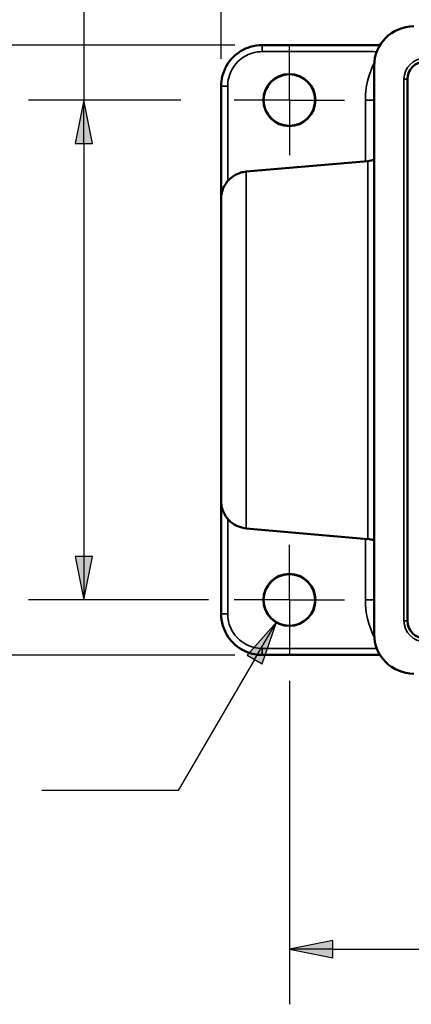
# Model space of a CAD drawing. Units: inches. Extents: x 0 to 17, y 0 to 11.
# Drawn here: x 3 to 3.9, y 5.6 to 7.9 of the extents above; entities that cross this region are included whole.
import ezdxf

# ---------------------------------------------------------------- set-up
doc = ezdxf.new("R2010")
doc.units = ezdxf.units.IN
doc.header["$MEASUREMENT"] = 0
for name, color, linetype, lineweight in [('Center Mark (ANSI)', 7, 'Continuous', 25), ('Dimension (ANSI)', 7, 'Continuous', 25), ('Visible (ANSI)', 7, 'Continuous', 50), ('Visible Narrow (ANSI)', 7, 'Continuous', 35)]:
    doc.layers.add(name, color=color, linetype=linetype, lineweight=lineweight)
doc.layers.add('Viewport1ForCustomObjects_0', color=7, linetype='Continuous')
doc.layers.add('Viewport2ForCustomObjects_0', color=7, linetype='Continuous')

# ---------------------------------------------------------------- blocks, each defined once
blk = doc.blocks.new('CustomObjectsInViewport2_0')
at = {"layer": 'Center Mark (ANSI)'}
for p, q in [((-10018.2624, -10000.8729), (-10018.2624, -10000.6229)), ((-10018.2624, -10000.8729), (-10018.5124, -10000.8729)), ((-10018.2624, -10000.8729), (-10018.2624, -10001.1229)), ((-10018.2624, -10000.8729), (-10018.0124, -10000.8729)), ((-10018.2624, -10003.1429), (-10018.2624, -10002.8929)), ((-10018.2624, -10003.1429), (-10018.5124, -10003.1429)), ((-10018.2624, -10003.1429), (-10018.2624, -10003.3929)), ((-10018.2624, -10003.1429), (-10018.0124, -10003.1429))]:
    blk.add_line(p, q, dxfattribs=at)
at = {"layer": 'Visible (ANSI)'}
for p, q in [((-10017.8775, -10003.2981), (-10017.8775, -10000.7178)), ((-10017.7268, -10000.7779), (-10017.7268, -10003.2379)), ((-10018.4583, -10001.1979), (-10017.9065, -10001.1497)), ((-10018.4583, -10002.8179), (-10017.9065, -10002.8662))]:
    blk.add_line(p, q, dxfattribs=at)
for centre, radius in [((-10018.2624, -10000.8729), 0.1181), ((-10018.2624, -10000.8729), 0.117), ((-10018.2624, -10003.1429), 0.1181), ((-10018.2624, -10003.1429), 0.117)]:
    blk.add_circle(centre, radius, dxfattribs=at)
at = {"layer": 'Visible (ANSI)', "extrusion": (0, 0, -1)}
for centre, radius, start, end in [((10017.6474, -10000.7779), 0.0794, 0, 90), ((10017.9174, -10001.0251), 0.125, 251.4004, 265), ((10017.9174, -10002.9907), 0.125, 95, 108.5996), ((10017.6474, -10003.2379), 0.0794, 270, 0)]:
    blk.add_arc(centre, radius, start, end, dxfattribs=at)
at = {"layer": 'Visible (ANSI)'}
for centre, major_axis in [((-10017.6975, -10000.7178), (-0.1273, 0.1273)), ((-10017.6975, -10003.2981), (-0.1273, -0.1273))]:
    blk.add_ellipse(centre, major_axis=major_axis, ratio=0.999981, start_param=5.497797, end_param=7.068574, dxfattribs=at)
for points, knots in [([(-10018.3854, -10000.6229), (-10018.4041, -10000.6229), (-10018.4228, -10000.6258), (-10018.4692, -10000.6401), (-10018.4956, -10000.6559), (-10018.5413, -10000.7011), (-10018.5589, -10000.7321), (-10018.5706, -10000.78), (-10018.5724, -10000.795), (-10018.5724, -10000.8099)], [2.3247245, 2.3247245, 2.3247245, 2.3247245, 2.4441796, 2.4441796, 2.6353078, 2.6353078, 2.8550121, 2.8550121, 2.9506839, 2.9506839, 2.9506839, 2.9506839]), ([(-10017.8505, -10000.6229), (-10017.8766, -10000.6229), (-10017.9027, -10000.6229), (-10017.9649, -10000.6229), (-10018.001, -10000.6229), (-10018.0878, -10000.6229), (-10018.1386, -10000.6229), (-10018.2547, -10000.6229), (-10018.3199, -10000.6229), (-10018.3854, -10000.6229)], [0.966013, 0.966013, 0.966013, 0.966013, 1.165192, 1.165192, 1.439908, 1.439908, 1.826824, 1.826824, 2.324724, 2.324724, 2.324724, 2.324724]), ([(-10018.5724, -10000.8099), (-10018.5724, -10000.8956), (-10018.5724, -10000.981), (-10018.5724, -10001.1428), (-10018.5724, -10001.219), (-10018.5724, -10001.3033), (-10018.5724, -10001.3115), (-10018.5724, -10001.3197)], [2.950684, 2.950684, 2.950684, 2.950684, 3.602626, 3.602626, 4.183049, 4.183049, 4.245617, 4.245617, 4.245617, 4.245617]), ([(-10018.5724, -10001.3225), (-10018.5724, -10001.3157), (-10018.5718, -10001.3089), (-10018.5697, -10001.2956), (-10018.5681, -10001.2892), (-10018.5618, -10001.2703), (-10018.5555, -10001.2583), (-10018.5396, -10001.237), (-10018.5298, -10001.2275), (-10018.5079, -10001.2123), (-10018.4955, -10001.2063), (-10018.4747, -10001.2002), (-10018.4665, -10001.1987), (-10018.4583, -10001.1979)], [0, 0, 0, 0, 0.051724, 0.051724, 0.102119, 0.102119, 0.2032875, 0.2032875, 0.304415, 0.304415, 0.4066867, 0.4066867, 0.4694947, 0.4694947, 0.4694947, 0.4694947]), ([(-10018.5724, -10001.3225), (-10018.5724, -10001.3225), (-10018.5724, -10001.3225), (-10018.5724, -10001.3235), (-10018.5724, -10001.327), (-10018.5724, -10001.3424), (-10018.5724, -10001.3578), (-10018.5724, -10001.4037), (-10018.5724, -10001.4366), (-10018.5724, -10001.5275), (-10018.5724, -10001.5899), (-10018.5724, -10001.7296), (-10018.5724, -10001.8069), (-10018.5724, -10001.9667), (-10018.5724, -10002.0491), (-10018.5724, -10002.2309), (-10018.5724, -10002.3285), (-10018.5724, -10002.4956), (-10018.5724, -10002.5653), (-10018.5724, -10002.6604), (-10018.5724, -10002.6873), (-10018.5724, -10002.6931), (-10018.5724, -10002.6934), (-10018.5724, -10002.6934)], [6.717088, 6.717088, 6.717088, 6.717088, 6.75961, 6.75961, 7.022236, 7.022236, 7.425081, 7.425081, 7.900002, 7.900002, 8.515147, 8.515147, 9.130292, 9.130292, 9.745438, 9.745438, 10.529771, 10.529771, 11.314705, 11.314705, 12.070073, 12.070073, 12.158649, 12.158649, 12.158649, 12.158649]), ([(-10018.4583, -10002.8179), (-10018.4717, -10002.8167), (-10018.4852, -10002.8133), (-10018.5097, -10002.8026), (-10018.5211, -10002.7952), (-10018.5409, -10002.7774), (-10018.5494, -10002.7668), (-10018.5626, -10002.7438), (-10018.5673, -10002.731), (-10018.5716, -10002.7099), (-10018.5724, -10002.7016), (-10018.5724, -10002.6934)], [0, 0, 0, 0, 0.102898, 0.102898, 0.2040029, 0.2040029, 0.3051722, 0.3051722, 0.4063392, 0.4063392, 0.469164, 0.469164, 0.469164, 0.469164]), ([(-10018.5724, -10002.6962), (-10018.5724, -10002.7161), (-10018.5724, -10002.7359), (-10018.5724, -10002.7877), (-10018.5724, -10002.8195), (-10018.5724, -10002.8927), (-10018.5724, -10002.9341), (-10018.5724, -10003.0293), (-10018.5724, -10003.083), (-10018.5724, -10003.1599), (-10018.5724, -10003.1829), (-10018.5724, -10003.2059)], [14.64073, 14.64073, 14.64073, 14.64073, 14.792324, 14.792324, 15.034876, 15.034876, 15.350193, 15.350193, 15.760105, 15.760105, 15.93558, 15.93558, 15.93558, 15.93558]), ([(-10018.5724, -10003.2059), (-10018.5724, -10003.2246), (-10018.5696, -10003.2433), (-10018.5552, -10003.2897), (-10018.5394, -10003.3161), (-10018.4943, -10003.3618), (-10018.4633, -10003.3794), (-10018.4153, -10003.3911), (-10018.4004, -10003.3929), (-10018.3854, -10003.3929)], [15.93558, 15.93558, 15.93558, 15.93558, 16.0550493, 16.0550493, 16.2462001, 16.2462001, 16.4658052, 16.4658052, 16.5615394, 16.5615394, 16.5615394, 16.5615394]), ([(-10018.3854, -10003.3929), (-10018.3045, -10003.3929), (-10018.2238, -10003.3929), (-10018.0621, -10003.3929), (-10017.9813, -10003.3929), (-10017.8838, -10003.3929), (-10017.8672, -10003.3929), (-10017.8505, -10003.3929)], [16.561539, 16.561539, 16.561539, 16.561539, 17.177371, 17.177371, 17.793197, 17.793197, 17.920164, 17.920164, 17.920164, 17.920164])]:
    blk.add_open_spline(points, degree=3, knots=knots, dxfattribs=at)
for points in [[(-10018.5724, -10001.3197), (-10018.5724, -10001.3206), (-10018.5724, -10001.3216), (-10018.5724, -10001.3225)], [(-10018.5724, -10002.6934), (-10018.5724, -10002.6943), (-10018.5724, -10002.6952), (-10018.5724, -10002.6962)]]:
    blk.add_open_spline(points, degree=3, dxfattribs=at)
at = {"layer": 'Visible Narrow (ANSI)'}
for p, q in [((-10017.7423, -10000.7779), (-10017.7423, -10003.2379)), ((-10017.7423, -10000.7779), (-10017.7273, -10000.7779)), ((-10017.7273, -10000.7779), (-10017.7268, -10000.7779)), ((-10017.7273, -10003.2379), (-10017.7273, -10000.7779)), ((-10017.9174, -10000.8735), (-10017.9174, -10001.1506)), ((-10017.9065, -10002.8662), (-10017.9065, -10001.1497)), ((-10017.9174, -10002.8652), (-10017.9174, -10003.1424)), ((-10017.7423, -10003.2379), (-10017.7273, -10003.2379)), ((-10017.7273, -10003.2379), (-10017.7268, -10003.2379))]:
    blk.add_line(p, q, dxfattribs=at)
for centre, radius, start, end in [((-10017.6474, -10000.7779), 0.0949, 90, 180), ((-10017.5424, -10000.8735), 0.375, 153.1649, 180), ((-10017.5424, -10003.1424), 0.375, 180, 206.8351), ((-10017.6474, -10003.2379), 0.0949, 180, 270)]:
    blk.add_arc(centre, radius, start, end, dxfattribs=at)
at = {"layer": 'Visible Narrow (ANSI)', "extrusion": (0, 0, -1)}
for centre, start, end in [((10017.6474, -10000.7779), 0, 90), ((10017.6474, -10003.2379), 270, 0)]:
    blk.add_arc(centre, 0.0799, start, end, dxfattribs=at)
at = {"layer": 'Visible Narrow (ANSI)'}
blk.add_ellipse((-10017.9174, -10000.8729), major_axis=(0.125, 0), ratio=0.004363, start_param=4.712389, end_param=5.037013, dxfattribs=at)
at = {"layer": 'Visible Narrow (ANSI)', "extrusion": (0, 0, -1)}
blk.add_ellipse((-10017.9174, -10003.1429), major_axis=(0.125, 0), ratio=0.004363, start_param=4.712389, end_param=5.037013, dxfattribs=at)
at = {"layer": 'Visible Narrow (ANSI)'}
for points, weights in [([(-10018.3854, -10000.6229), (-10018.3854, -10000.6229), (-10018.3854, -10000.6353), (-10018.3854, -10000.6528)], [1, 0.805765176574, 0.805765176574, 1]), ([(-10018.5724, -10000.8099), (-10018.5724, -10000.8099), (-10018.56, -10000.8098), (-10018.5424, -10000.8098)], [1, 0.804737854123, 0.804737854123, 1]), ([(-10018.5724, -10001.3197), (-10018.5724, -10001.3197), (-10018.5724, -10001.3197), (-10018.5724, -10001.3197)], [1, 0.993855840324, 0.987905012861, 0.982147517611]), ([(-10018.5724, -10002.6962), (-10018.5724, -10002.6961), (-10018.5724, -10002.6961), (-10018.5724, -10002.6961)], [1, 0.99384313637, 0.987880316275, 0.982111539717]), ([(-10018.5724, -10003.2059), (-10018.5724, -10003.206), (-10018.56, -10003.2061), (-10018.5424, -10003.2061)], [1, 0.804737854124, 0.804737854124, 1]), ([(-10018.3854, -10003.3929), (-10018.3854, -10003.3929), (-10018.3854, -10003.3806), (-10018.3854, -10003.3631)], [1, 0.805765176574, 0.805765176574, 1])]:
    blk.add_rational_spline(points, weights, degree=3, dxfattribs=at)
for points, knots in [([(-10018.5424, -10000.8098), (-10018.5424, -10000.7972), (-10018.5409, -10000.7847), (-10018.531, -10000.7444), (-10018.5163, -10000.7184), (-10018.4779, -10000.6805), (-10018.4557, -10000.6672), (-10018.4168, -10000.6552), (-10018.4011, -10000.6528), (-10018.3854, -10000.6528)], [-2.9506839, -2.9506839, -2.9506839, -2.9506839, -2.8550121, -2.8550121, -2.6353078, -2.6353078, -2.4441796, -2.4441796, -2.3247245, -2.3247245, -2.3247245, -2.3247245]), ([(-10018.3854, -10000.6528), (-10018.3199, -10000.6528), (-10018.2547, -10000.6528), (-10018.1386, -10000.6528), (-10018.0878, -10000.6528), (-10018.001, -10000.6528), (-10017.9649, -10000.6528), (-10017.9078, -10000.6528), (-10017.8867, -10000.6526), (-10017.8656, -10000.6534)], [-2.324724, -2.324724, -2.324724, -2.324724, -1.826824, -1.826824, -1.439908, -1.439908, -1.165192, -1.165192, -1.004431, -1.004431, -1.004431, -1.004431]), ([(-10018.5424, -10001.2412), (-10018.5424, -10001.183), (-10018.5424, -10001.1247), (-10018.5424, -10000.9809), (-10018.5424, -10000.8955), (-10018.5424, -10000.8098)], [-4.046544, -4.046544, -4.046544, -4.046544, -3.602626, -3.602626, -2.950684, -2.950684, -2.950684, -2.950684]), ([(-10018.4583, -10002.8179), (-10018.4583, -10002.8179), (-10018.4583, -10002.8176), (-10018.4583, -10002.8108), (-10018.4583, -10002.7789), (-10018.4583, -10002.6665), (-10018.4583, -10002.5842), (-10018.4583, -10002.3867), (-10018.4583, -10002.2714), (-10018.4583, -10002.0566), (-10018.4583, -10001.9592), (-10018.4583, -10001.7704), (-10018.4583, -10001.6791), (-10018.4583, -10001.514), (-10018.4583, -10001.4402), (-10018.4583, -10001.3328), (-10018.4583, -10001.2939), (-10018.4583, -10001.2397), (-10018.4583, -10001.2215), (-10018.4583, -10001.2034), (-10018.4583, -10001.1992), (-10018.4583, -10001.198), (-10018.4583, -10001.1979), (-10018.4583, -10001.1979)], [-12.158649, -12.158649, -12.158649, -12.158649, -12.070073, -12.070073, -11.314705, -11.314705, -10.529771, -10.529771, -9.745438, -9.745438, -9.130292, -9.130292, -8.515147, -8.515147, -7.900002, -7.900002, -7.425081, -7.425081, -7.022236, -7.022236, -6.75961, -6.75961, -6.717088, -6.717088, -6.717088, -6.717088]), ([(-10018.5424, -10003.2061), (-10018.5424, -10003.183), (-10018.5424, -10003.16), (-10018.5424, -10003.0832), (-10018.5424, -10003.0294), (-10018.5424, -10002.9342), (-10018.5424, -10002.8928), (-10018.5424, -10002.8258), (-10018.5424, -10002.8002), (-10018.5424, -10002.7746)], [-15.93558, -15.93558, -15.93558, -15.93558, -15.760105, -15.760105, -15.350193, -15.350193, -15.034876, -15.034876, -14.839699, -14.839699, -14.839699, -14.839699]), ([(-10018.3854, -10003.3631), (-10018.398, -10003.3631), (-10018.4105, -10003.3615), (-10018.4508, -10003.3517), (-10018.4768, -10003.3369), (-10018.5147, -10003.2986), (-10018.528, -10003.2764), (-10018.54, -10003.2374), (-10018.5424, -10003.2218), (-10018.5424, -10003.2061)], [-16.5615394, -16.5615394, -16.5615394, -16.5615394, -16.4658052, -16.4658052, -16.2462001, -16.2462001, -16.0550493, -16.0550493, -15.93558, -15.93558, -15.93558, -15.93558]), ([(-10017.8654, -10003.363), (-10017.8771, -10003.3631), (-10017.8888, -10003.3631), (-10017.9813, -10003.3631), (-10018.0621, -10003.3631), (-10018.2238, -10003.3631), (-10018.3045, -10003.3631), (-10018.3854, -10003.3631)], [-17.882295, -17.882295, -17.882295, -17.882295, -17.793197, -17.793197, -17.177371, -17.177371, -16.561539, -16.561539, -16.561539, -16.561539])]:
    blk.add_open_spline(points, degree=3, knots=knots, dxfattribs=at)
blk = doc.blocks.new('CustomObjectsInViewport1_0')
at = {"layer": 'Dimension (ANSI)'}
for p, q in [((3.4424, 7.7663), (3.4424, 9.0977)), ((3.1305, 7.9448), (3.1305, 7.6723)), ((3.4734, 7.7973), (2.5448, 7.7973)), ((3.3509, 7.6723), (3.0055, 7.6723)), ((3.1305, 7.6723), (3.1108, 7.5739)), ((3.1502, 7.5739), (3.1305, 7.6723)), ((3.1305, 7.5739), (3.1305, 7.6723)), ((3.1108, 7.5739), (3.1502, 7.5739)), ((3.1305, 7.5739), (3.1305, 6.6357)), ((3.1502, 6.6357), (3.1108, 6.6357)), ((3.1108, 6.6357), (3.1305, 6.5373)), ((3.1305, 6.5373), (3.1502, 6.6357)), ((3.1305, 6.6357), (3.1305, 6.5373)), ((3.4134, 6.5373), (3.0055, 6.5373)), ((3.5679, 6.4868), (3.5013, 6.4117)), ((3.5183, 6.4018), (3.5679, 6.4868)), ((3.5353, 6.3919), (3.5679, 6.4868)), ((3.4734, 6.4123), (2.5448, 6.4123)), ((3.5183, 6.4018), (3.3447, 6.1043)), ((3.5013, 6.4117), (3.5353, 6.3919)), ((3.5974, 6.3533), (3.5974, 5.6192)), ((3.3447, 6.1043), (3.0355, 6.1043)), ((3.6958, 5.7638), (3.5974, 5.7442)), ((3.6958, 5.7245), (3.6958, 5.7638)), ((3.5974, 5.7442), (3.6958, 5.7245)), ((3.6958, 5.7442), (3.5974, 5.7442)), ((3.6958, 5.7442), (4.2053, 5.7442))]:
    blk.add_line(p, q, dxfattribs=at)
at = {"layer": 'Dimension (ANSI)', "linetype": 'Continuous'}
for points in [[(3.1305, 7.6723), (3.1502, 7.5739), (3.1108, 7.5739)], [(3.1108, 6.6357), (3.1502, 6.6357), (3.1305, 6.5373)], [(3.5679, 6.4868), (3.5421, 6.4117), (3.5013, 6.4117)], [(3.5013, 6.4117), (3.5421, 6.4117), (3.5353, 6.3919)], [(3.6958, 5.7638), (3.6958, 5.7442), (3.5974, 5.7442)], [(3.5974, 5.7442), (3.6958, 5.7442), (3.6958, 5.7245)]]:
    blk.add_solid(points, dxfattribs=at)

msp = doc.modelspace()

# ---------------------------------------------------------------- block references
at = {"layer": 'Viewport1ForCustomObjects_0'}
msp.add_blockref('CustomObjectsInViewport1_0', (0, 0), dxfattribs=at)
at = {"layer": 'Viewport2ForCustomObjects_0', "xscale": 0.5000000000000309, "yscale": 0.5000000000000309, "zscale": 0.5000000000000309}
msp.add_blockref('CustomObjectsInViewport2_0', (5012.7286, 5008.1088), dxfattribs=at)

doc.saveas('drawing.dxf')
